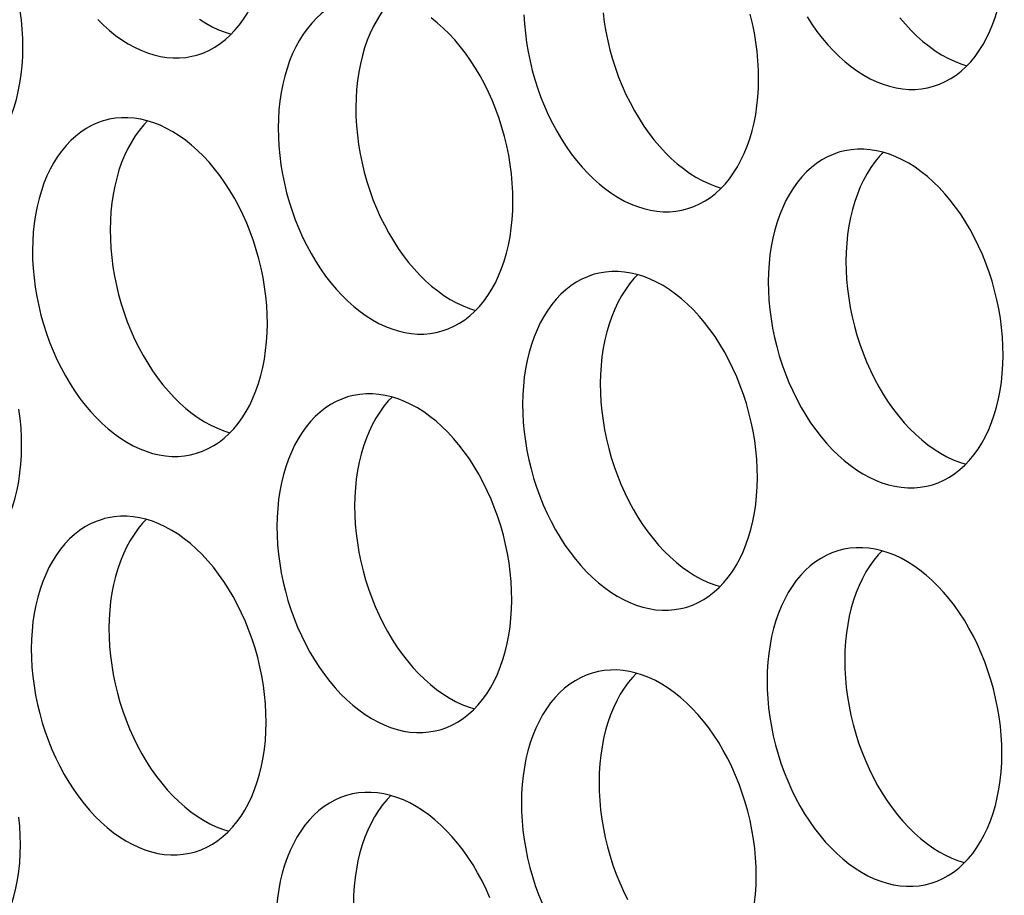
# Model space of a CAD drawing. Extents: x -33.9 to 51.1, y -25 to 40.3.
# Drawn here: x 40.6 to 41, y 23.1 to 23.5 of the extents above; entities that cross this region are included whole.
import ezdxf

# ---------------------------------------------------------------- set-up
doc = ezdxf.new("R2010")
doc.units = 0
doc.header["$LTSCALE"] = 0.605
doc.header["$MEASUREMENT"] = 0
doc.layers.add('02___PRT_ALL_AXES', color=7, linetype='CONTINUOUS')

msp = doc.modelspace()

# ---------------------------------------------------------------- linework, layer by layer
at = {"layer": '02___PRT_ALL_AXES', "color": 7}
for points in [[(40.62986, 23.43836), (40.63101, 23.43869), (40.63366, 23.43962), (40.63624, 23.44077), (40.63873, 23.44214), (40.64113, 23.44373), (40.64345, 23.44554), (40.64566, 23.44755), (40.64776, 23.44976), (40.64975, 23.45217), (40.65162, 23.45476), (40.65336, 23.45753), (40.65497, 23.46048), (40.65644, 23.46359), (40.65777, 23.46684), (40.65895, 23.47025), (40.65999, 23.47378), (40.66087, 23.47743), (40.6616, 23.4812), (40.66218, 23.48506), (40.66259, 23.489), (40.66284, 23.49302), (40.66294, 23.49713)], [(40.96207, 23.42415), (40.96323, 23.42448), (40.96587, 23.42541), (40.96845, 23.42656), (40.97094, 23.42793), (40.97335, 23.42952), (40.97567, 23.43133), (40.97788, 23.43334), (40.97998, 23.43555), (40.98197, 23.43796), (40.98383, 23.44055), (40.98557, 23.44332), (40.98718, 23.44627), (40.98865, 23.44938), (40.98998, 23.45263), (40.99117, 23.45604), (40.99221, 23.45957), (40.99309, 23.46322), (40.99382, 23.46699), (40.99439, 23.47085), (40.9948, 23.47479), (40.99506, 23.47881), (40.99515, 23.48292)], [(40.70036, 23.46444), (40.69921, 23.46411), (40.69657, 23.46318), (40.69399, 23.46203), (40.69149, 23.46066), (40.68909, 23.45907), (40.68677, 23.45726), (40.68456, 23.45525), (40.68246, 23.45304), (40.68047, 23.45063), (40.6786, 23.44804), (40.67687, 23.44526), (40.67526, 23.44231), (40.67378, 23.43921), (40.67246, 23.43596), (40.67127, 23.43255), (40.67023, 23.42902), (40.66935, 23.42537), (40.66862, 23.4216), (40.66805, 23.41774), (40.66764, 23.4138), (40.66738, 23.40978), (40.66729, 23.40567)], [(40.71922, 23.46409), (40.71753, 23.46231), (40.71553, 23.45989), (40.71367, 23.4573), (40.71193, 23.45453), (40.71032, 23.45158), (40.70885, 23.44848), (40.70752, 23.44522), (40.70633, 23.44182), (40.7053, 23.43829), (40.70441, 23.43464), (40.70368, 23.43086), (40.70311, 23.427), (40.7027, 23.42307), (40.70245, 23.41905), (40.70235, 23.41494)], [(40.55201, 23.44186), (40.55194, 23.44602), (40.55172, 23.4502), (40.55133, 23.45438), (40.55078, 23.45859)], [(40.77828, 23.45678), (40.77851, 23.4526), (40.77889, 23.44842), (40.77944, 23.44421), (40.78015, 23.43998), (40.78101, 23.43578), (40.78202, 23.43161), (40.78318, 23.42747), (40.78449, 23.42338), (40.78594, 23.41937), (40.78753, 23.41541), (40.78925, 23.41155), (40.79109, 23.4078), (40.79307, 23.40414), (40.79515, 23.40062), (40.79734, 23.39723), (40.79964, 23.39397), (40.80203, 23.39087), (40.80451, 23.38794), (40.80708, 23.38517), (40.80972, 23.38258), (40.81242, 23.38019), (40.81518, 23.37798), (40.81798, 23.37598), (40.82083, 23.37418), (40.82372, 23.3726), (40.82661, 23.37124), (40.82953, 23.3701), (40.83246, 23.36918), (40.83537, 23.36849), (40.83827, 23.36803), (40.84116, 23.3678), (40.84401, 23.36781), (40.84682, 23.36804), (40.8496, 23.36851), (40.85115, 23.36888)], [(40.81396, 23.45768), (40.81451, 23.45347), (40.81521, 23.44925), (40.81607, 23.44505), (40.81708, 23.44088), (40.81825, 23.43673), (40.81955, 23.43265), (40.821, 23.42863), (40.82259, 23.42468), (40.82431, 23.42082), (40.82616, 23.41706), (40.82813, 23.41341), (40.83021, 23.40988), (40.8324, 23.40649), (40.83471, 23.40323), (40.8371, 23.40014), (40.83958, 23.3972), (40.84215, 23.39443), (40.84478, 23.39185), (40.84748, 23.38945), (40.85024, 23.38725), (40.85305, 23.38524), (40.85589, 23.38345), (40.85878, 23.38187), (40.86168, 23.3805), (40.86459, 23.37936), (40.86736, 23.37849)], [(40.88423, 23.42765), (40.88416, 23.43181), (40.88393, 23.43599), (40.88354, 23.44017), (40.883, 23.44438), (40.88229, 23.44861), (40.88143, 23.4528), (40.88042, 23.45698)], [(40.58579, 23.45464), (40.58842, 23.45206), (40.59112, 23.44966), (40.59389, 23.44746), (40.59669, 23.44545), (40.59954, 23.44366), (40.60242, 23.44208), (40.60532, 23.44071), (40.60823, 23.43957), (40.61116, 23.43865), (40.61408, 23.43796), (40.61698, 23.43751), (40.61987, 23.43728), (40.62272, 23.43728), (40.62553, 23.43752), (40.6283, 23.43799), (40.62986, 23.43836)], [(40.63175, 23.45472), (40.6346, 23.45293), (40.63748, 23.45134), (40.64038, 23.44998), (40.6433, 23.44884), (40.64606, 23.44797)], [(40.77331, 23.37238), (40.77324, 23.37655), (40.77301, 23.38072), (40.77262, 23.3849), (40.77208, 23.38912), (40.77137, 23.39334), (40.77051, 23.39754), (40.7695, 23.40171), (40.76833, 23.40586), (40.76703, 23.40994), (40.76558, 23.41396), (40.76399, 23.41791), (40.76227, 23.42177), (40.76042, 23.42552), (40.75845, 23.42918), (40.75637, 23.43271), (40.75418, 23.4361), (40.75187, 23.43935), (40.74948, 23.44245), (40.747, 23.44538), (40.74443, 23.44816), (40.7418, 23.45074), (40.7391, 23.45314), (40.73634, 23.45534)], [(40.90607, 23.45588), (40.90826, 23.45249), (40.91057, 23.44923), (40.91296, 23.44614), (40.91544, 23.4432), (40.918, 23.44043), (40.92064, 23.43785), (40.92334, 23.43545), (40.9261, 23.43325), (40.92891, 23.43124), (40.93175, 23.42945), (40.93464, 23.42787), (40.93754, 23.4265), (40.94045, 23.42536), (40.94338, 23.42444), (40.94629, 23.42375), (40.94919, 23.4233), (40.95208, 23.42307), (40.95493, 23.42307), (40.95775, 23.42331), (40.96052, 23.42378), (40.96207, 23.42415)], [(40.94802, 23.4554), (40.9505, 23.45247), (40.95307, 23.4497), (40.9557, 23.44712), (40.9584, 23.44472), (40.96117, 23.44251), (40.96397, 23.44051), (40.96682, 23.43872), (40.9697, 23.43713), (40.9726, 23.43577), (40.97551, 23.43463), (40.97828, 23.43376)], [(40.51894, 23.38309), (40.52009, 23.38342), (40.52273, 23.38435), (40.52531, 23.3855), (40.52781, 23.38687), (40.53021, 23.38847), (40.53253, 23.39027), (40.53474, 23.39228), (40.53684, 23.39449), (40.53883, 23.39691), (40.5407, 23.3995), (40.54243, 23.40227), (40.54405, 23.40522), (40.54552, 23.40832), (40.54684, 23.41158), (40.54803, 23.41498), (40.54907, 23.41851), (40.54995, 23.42216), (40.55068, 23.42594), (40.55125, 23.42979), (40.55167, 23.43373), (40.55192, 23.43775), (40.55201, 23.44186)], [(40.85115, 23.36888), (40.8523, 23.36921), (40.85495, 23.37014), (40.85753, 23.37129), (40.86002, 23.37266), (40.86243, 23.37426), (40.86475, 23.37606), (40.86695, 23.37807), (40.86906, 23.38028), (40.87105, 23.3827), (40.87291, 23.38529), (40.87465, 23.38806), (40.87626, 23.39101), (40.87773, 23.39411), (40.87906, 23.39737), (40.88025, 23.40077), (40.88128, 23.4043), (40.88217, 23.40795), (40.8829, 23.41173), (40.88347, 23.41558), (40.88388, 23.41952), (40.88414, 23.42354), (40.88423, 23.42765)], [(40.70235, 23.41494), (40.70242, 23.41078), (40.70265, 23.4066), (40.70304, 23.40242), (40.70358, 23.39821), (40.70429, 23.39398), (40.70515, 23.38978), (40.70616, 23.38561), (40.70732, 23.38147), (40.70863, 23.37738), (40.71008, 23.37337), (40.71167, 23.36941), (40.71339, 23.36555), (40.71523, 23.3618), (40.71721, 23.35814), (40.71929, 23.35462), (40.72148, 23.35123), (40.72379, 23.34797), (40.72618, 23.34487), (40.72866, 23.34194), (40.73122, 23.33917), (40.73386, 23.33658), (40.73656, 23.33419), (40.73932, 23.33198), (40.74213, 23.32998), (40.74497, 23.32818), (40.74786, 23.3266), (40.75076, 23.32524), (40.75367, 23.3241), (40.75643, 23.32323)], [(40.58944, 23.40917), (40.58829, 23.40884), (40.58565, 23.40792), (40.58307, 23.40676), (40.58057, 23.40539), (40.57817, 23.4038), (40.57585, 23.40199), (40.57364, 23.39998), (40.57154, 23.39777), (40.56955, 23.39536), (40.56768, 23.39277), (40.56594, 23.39), (40.56433, 23.38705), (40.56286, 23.38395), (40.56153, 23.38069), (40.56035, 23.37728), (40.55931, 23.37375), (40.55843, 23.3701), (40.5577, 23.36633), (40.55713, 23.36247), (40.55671, 23.35853), (40.55646, 23.35451), (40.55636, 23.3504)], [(40.66239, 23.31712), (40.66232, 23.32128), (40.66209, 23.32545), (40.6617, 23.32964), (40.66115, 23.33385), (40.66045, 23.33807), (40.65959, 23.34227), (40.65858, 23.34644), (40.65741, 23.35059), (40.65611, 23.35467), (40.65466, 23.35869), (40.65307, 23.36265), (40.65135, 23.3665), (40.6495, 23.37026), (40.64753, 23.37391), (40.64545, 23.37744), (40.64325, 23.38083), (40.64095, 23.38409), (40.63856, 23.38718), (40.63608, 23.39012), (40.63351, 23.39289), (40.63088, 23.39547), (40.62818, 23.39787), (40.62541, 23.40008), (40.62261, 23.40208), (40.61977, 23.40387), (40.61688, 23.40546), (40.61398, 23.40682), (40.61107, 23.40796), (40.60814, 23.40888), (40.60523, 23.40957), (40.60232, 23.41003), (40.59943, 23.41025), (40.59658, 23.41025), (40.59377, 23.41001), (40.591, 23.40954), (40.58944, 23.40917)], [(40.6083, 23.40883), (40.6066, 23.40704), (40.60461, 23.40463), (40.60275, 23.40204), (40.60101, 23.39926), (40.5994, 23.39631), (40.59793, 23.39321), (40.5966, 23.38996), (40.59541, 23.38655), (40.59437, 23.38302), (40.59349, 23.37937), (40.59276, 23.3756), (40.59219, 23.37174), (40.59178, 23.3678), (40.59152, 23.36378), (40.59143, 23.35967)], [(40.66729, 23.40567), (40.66736, 23.40151), (40.66759, 23.39734), (40.66797, 23.39315), (40.66852, 23.38894), (40.66923, 23.38472), (40.67009, 23.38052), (40.6711, 23.37635), (40.67226, 23.3722), (40.67357, 23.36812), (40.67502, 23.3641), (40.67661, 23.36014), (40.67832, 23.35629), (40.68017, 23.35253), (40.68214, 23.34887), (40.68423, 23.34535), (40.68642, 23.34196), (40.68872, 23.3387), (40.69111, 23.3356), (40.69359, 23.33267), (40.69616, 23.3299), (40.69879, 23.32732), (40.70149, 23.32492), (40.70426, 23.32271), (40.70706, 23.32071), (40.70991, 23.31892), (40.71279, 23.31733), (40.71569, 23.31597), (40.71861, 23.31483), (40.72153, 23.31391), (40.72445, 23.31322), (40.72735, 23.31276), (40.73024, 23.31253), (40.73309, 23.31254), (40.7359, 23.31278), (40.73867, 23.31325), (40.74023, 23.31362)], [(40.92166, 23.39496), (40.92051, 23.39463), (40.91786, 23.39371), (40.91528, 23.39255), (40.91279, 23.39118), (40.91038, 23.38959), (40.90807, 23.38778), (40.90586, 23.38577), (40.90376, 23.38356), (40.90176, 23.38115), (40.8999, 23.37856), (40.89816, 23.37579), (40.89655, 23.37284), (40.89508, 23.36974), (40.89375, 23.36648), (40.89256, 23.36307), (40.89153, 23.35954), (40.89064, 23.35589), (40.88991, 23.35212), (40.88934, 23.34826), (40.88893, 23.34433), (40.88868, 23.3403), (40.88858, 23.33619)], [(40.9946, 23.30291), (40.99453, 23.30707), (40.9943, 23.31124), (40.99392, 23.31543), (40.99337, 23.31964), (40.99266, 23.32386), (40.9918, 23.32806), (40.99079, 23.33223), (40.98963, 23.33638), (40.98832, 23.34046), (40.98687, 23.34448), (40.98528, 23.34844), (40.98356, 23.35229), (40.98172, 23.35605), (40.97975, 23.3597), (40.97766, 23.36323), (40.97547, 23.36662), (40.97317, 23.36988), (40.97078, 23.37297), (40.9683, 23.37591), (40.96573, 23.37868), (40.96309, 23.38126), (40.9604, 23.38366), (40.95763, 23.38587), (40.95483, 23.38787), (40.95198, 23.38966), (40.9491, 23.39125), (40.9462, 23.39261), (40.94328, 23.39375), (40.94036, 23.39467), (40.93744, 23.39536), (40.93454, 23.39582), (40.93165, 23.39604), (40.9288, 23.39604), (40.92599, 23.3958), (40.92322, 23.39533), (40.92166, 23.39496)], [(40.94052, 23.39462), (40.93882, 23.39283), (40.93683, 23.39042), (40.93496, 23.38783), (40.93322, 23.38505), (40.93161, 23.3821), (40.93014, 23.379), (40.92881, 23.37575), (40.92763, 23.37234), (40.92659, 23.36881), (40.92571, 23.36516), (40.92498, 23.36139), (40.9244, 23.35753), (40.92399, 23.35359), (40.92374, 23.34957), (40.92364, 23.34546)], [(40.74023, 23.31362), (40.74138, 23.31394), (40.74403, 23.31487), (40.74661, 23.31603), (40.7491, 23.3174), (40.75151, 23.31899), (40.75382, 23.3208), (40.75603, 23.32281), (40.75813, 23.32502), (40.76012, 23.32743), (40.76199, 23.33002), (40.76373, 23.33279), (40.76534, 23.33574), (40.76681, 23.33884), (40.76814, 23.3421), (40.76933, 23.34551), (40.77036, 23.34903), (40.77124, 23.35269), (40.77198, 23.35646), (40.77255, 23.36032), (40.77296, 23.36425), (40.77321, 23.36828), (40.77331, 23.37238)], [(40.59143, 23.35967), (40.5915, 23.35551), (40.59173, 23.35134), (40.59211, 23.34715), (40.59266, 23.34294), (40.59337, 23.33872), (40.59423, 23.33452), (40.59524, 23.33035), (40.5964, 23.3262), (40.59771, 23.32212), (40.59916, 23.3181), (40.60075, 23.31414), (40.60247, 23.31029), (40.60431, 23.30653), (40.60629, 23.30287), (40.60837, 23.29935), (40.61056, 23.29596), (40.61286, 23.2927), (40.61525, 23.2896), (40.61773, 23.28667), (40.6203, 23.2839), (40.62294, 23.28132), (40.62564, 23.27892), (40.6284, 23.27671), (40.6312, 23.27471), (40.63405, 23.27292), (40.63693, 23.27133), (40.63983, 23.26997), (40.64275, 23.26883), (40.64551, 23.26796)], [(40.55636, 23.3504), (40.55643, 23.34624), (40.55666, 23.34207), (40.55705, 23.33788), (40.5576, 23.33367), (40.5583, 23.32945), (40.55916, 23.32525), (40.56018, 23.32108), (40.56134, 23.31693), (40.56265, 23.31285), (40.56409, 23.30883), (40.56568, 23.30488), (40.5674, 23.30102), (40.56925, 23.29726), (40.57122, 23.29361), (40.5733, 23.29008), (40.5755, 23.28669), (40.5778, 23.28343), (40.58019, 23.28034), (40.58267, 23.2774), (40.58524, 23.27463), (40.58787, 23.27205), (40.59057, 23.26965), (40.59334, 23.26744), (40.59614, 23.26544), (40.59899, 23.26365), (40.60187, 23.26207), (40.60477, 23.2607), (40.60768, 23.25956), (40.61061, 23.25864), (40.61353, 23.25795), (40.61643, 23.2575), (40.61932, 23.25727), (40.62217, 23.25727), (40.62498, 23.25751), (40.62775, 23.25798), (40.62931, 23.25835)], [(40.92364, 23.34546), (40.92371, 23.3413), (40.92394, 23.33713), (40.92433, 23.33294), (40.92488, 23.32873), (40.92558, 23.32451), (40.92644, 23.32031), (40.92745, 23.31614), (40.92862, 23.31199), (40.92992, 23.30791), (40.93137, 23.30389), (40.93296, 23.29993), (40.93468, 23.29608), (40.93653, 23.29232), (40.9385, 23.28866), (40.94058, 23.28514), (40.94278, 23.28175), (40.94508, 23.27849), (40.94747, 23.27539), (40.94995, 23.27246), (40.95252, 23.26969), (40.95515, 23.26711), (40.95785, 23.26471), (40.96062, 23.2625), (40.96342, 23.2605), (40.96627, 23.25871), (40.96915, 23.25712), (40.97205, 23.25576), (40.97496, 23.25462), (40.97773, 23.25375)], [(40.88368, 23.24764), (40.88361, 23.2518), (40.88338, 23.25598), (40.883, 23.26016), (40.88245, 23.26437), (40.88174, 23.2686), (40.88088, 23.27279), (40.87987, 23.27697), (40.87871, 23.28111), (40.8774, 23.28519), (40.87595, 23.28921), (40.87436, 23.29317), (40.87264, 23.29702), (40.8708, 23.30078), (40.86882, 23.30444), (40.86674, 23.30796), (40.86455, 23.31135), (40.86225, 23.31461), (40.85985, 23.31771), (40.85737, 23.32064), (40.85481, 23.32341), (40.85217, 23.326), (40.84947, 23.32839), (40.84671, 23.3306), (40.8439, 23.3326), (40.84106, 23.33439), (40.83817, 23.33598), (40.83527, 23.33734), (40.83236, 23.33848), (40.82943, 23.3394), (40.82652, 23.34009), (40.82362, 23.34055), (40.82073, 23.34078), (40.81788, 23.34077), (40.81507, 23.34053), (40.81229, 23.34006), (40.81074, 23.33969)], [(40.81074, 23.33969), (40.80958, 23.33937), (40.80694, 23.33844), (40.80436, 23.33729), (40.80187, 23.33591), (40.79946, 23.33432), (40.79714, 23.33251), (40.79493, 23.33051), (40.79283, 23.32829), (40.79084, 23.32588), (40.78898, 23.32329), (40.78724, 23.32052), (40.78563, 23.31757), (40.78416, 23.31447), (40.78283, 23.31121), (40.78164, 23.30781), (40.78061, 23.30428), (40.77972, 23.30063), (40.77899, 23.29685), (40.77842, 23.29299), (40.77801, 23.28906), (40.77775, 23.28504), (40.77766, 23.28093)], [(40.8296, 23.33935), (40.8279, 23.33756), (40.82591, 23.33515), (40.82404, 23.33256), (40.8223, 23.32979), (40.82069, 23.32684), (40.81922, 23.32374), (40.81789, 23.32048), (40.8167, 23.31707), (40.81567, 23.31354), (40.81479, 23.30989), (40.81406, 23.30612), (40.81348, 23.30226), (40.81307, 23.29833), (40.81282, 23.2943), (40.81272, 23.29019)], [(40.88858, 23.33619), (40.88865, 23.33203), (40.88888, 23.32786), (40.88927, 23.32367), (40.88981, 23.31946), (40.89052, 23.31524), (40.89138, 23.31104), (40.89239, 23.30687), (40.89356, 23.30272), (40.89486, 23.29864), (40.89631, 23.29462), (40.8979, 23.29067), (40.89962, 23.28681), (40.90146, 23.28305), (40.90344, 23.2794), (40.90552, 23.27587), (40.90771, 23.27248), (40.91002, 23.26922), (40.91241, 23.26613), (40.91489, 23.26319), (40.91745, 23.26042), (40.92009, 23.25784), (40.92279, 23.25544), (40.92555, 23.25323), (40.92836, 23.25123), (40.9312, 23.24944), (40.93409, 23.24786), (40.93699, 23.24649), (40.9399, 23.24535), (40.94283, 23.24443), (40.94574, 23.24374), (40.94864, 23.24329), (40.95153, 23.24306), (40.95438, 23.24306), (40.9572, 23.2433), (40.95997, 23.24377), (40.96152, 23.24414)], [(40.62931, 23.25835), (40.63046, 23.25868), (40.63311, 23.2596), (40.63569, 23.26076), (40.63818, 23.26213), (40.64058, 23.26372), (40.6429, 23.26553), (40.64511, 23.26754), (40.64721, 23.26975), (40.6492, 23.27216), (40.65107, 23.27475), (40.65281, 23.27752), (40.65442, 23.28047), (40.65589, 23.28358), (40.65722, 23.28683), (40.6584, 23.29024), (40.65944, 23.29377), (40.66032, 23.29742), (40.66105, 23.30119), (40.66163, 23.30505), (40.66204, 23.30899), (40.66229, 23.31301), (40.66239, 23.31712)], [(40.96152, 23.24414), (40.96268, 23.24447), (40.96532, 23.24539), (40.9679, 23.24655), (40.97039, 23.24792), (40.9728, 23.24951), (40.97512, 23.25132), (40.97733, 23.25333), (40.97943, 23.25554), (40.98142, 23.25795), (40.98328, 23.26054), (40.98502, 23.26331), (40.98663, 23.26626), (40.9881, 23.26937), (40.98943, 23.27262), (40.99062, 23.27603), (40.99166, 23.27956), (40.99254, 23.28321), (40.99327, 23.28698), (40.99384, 23.29084), (40.99425, 23.29478), (40.99451, 23.2988), (40.9946, 23.30291)], [(40.81272, 23.29019), (40.81279, 23.28603), (40.81302, 23.28186), (40.81341, 23.27767), (40.81396, 23.27346), (40.81466, 23.26924), (40.81552, 23.26504), (40.81653, 23.26087), (40.8177, 23.25672), (40.819, 23.25264), (40.82045, 23.24862), (40.82204, 23.24467), (40.82376, 23.24081), (40.82561, 23.23705), (40.82758, 23.2334), (40.82966, 23.22987), (40.83185, 23.22648), (40.83416, 23.22322), (40.83655, 23.22013), (40.83903, 23.21719), (40.8416, 23.21442), (40.84423, 23.21184), (40.84693, 23.20944), (40.84969, 23.20723), (40.8525, 23.20523), (40.85534, 23.20344), (40.85823, 23.20186), (40.86113, 23.20049), (40.86404, 23.19935), (40.86681, 23.19848)], [(40.69981, 23.28443), (40.69866, 23.2841), (40.69602, 23.28317), (40.69344, 23.28202), (40.69094, 23.28065), (40.68854, 23.27906), (40.68622, 23.27725), (40.68401, 23.27524), (40.68191, 23.27303), (40.67992, 23.27062), (40.67806, 23.26803), (40.67632, 23.26525), (40.67471, 23.2623), (40.67323, 23.2592), (40.67191, 23.25595), (40.67072, 23.25254), (40.66968, 23.24901), (40.6688, 23.24536), (40.66807, 23.24159), (40.6675, 23.23773), (40.66709, 23.23379), (40.66683, 23.22977), (40.66674, 23.22566)], [(40.77276, 23.19237), (40.77269, 23.19654), (40.77246, 23.20071), (40.77207, 23.20489), (40.77153, 23.20911), (40.77082, 23.21333), (40.76996, 23.21753), (40.76895, 23.2217), (40.76778, 23.22585), (40.76648, 23.22993), (40.76503, 23.23395), (40.76344, 23.2379), (40.76172, 23.24176), (40.75987, 23.24551), (40.7579, 23.24917), (40.75582, 23.2527), (40.75363, 23.25609), (40.75132, 23.25934), (40.74893, 23.26244), (40.74645, 23.26537), (40.74388, 23.26815), (40.74125, 23.27073), (40.73855, 23.27312), (40.73579, 23.27533), (40.73298, 23.27733), (40.73014, 23.27913), (40.72725, 23.28071), (40.72435, 23.28208), (40.72144, 23.28322), (40.71851, 23.28414), (40.7156, 23.28482), (40.7127, 23.28528), (40.70981, 23.28551), (40.70696, 23.28551), (40.70414, 23.28527), (40.70137, 23.2848), (40.69981, 23.28443)], [(40.71868, 23.28408), (40.71698, 23.28229), (40.71498, 23.27988), (40.71312, 23.27729), (40.71138, 23.27452), (40.70977, 23.27157), (40.7083, 23.26847), (40.70697, 23.26521), (40.70578, 23.26181), (40.70475, 23.25828), (40.70386, 23.25463), (40.70313, 23.25085), (40.70256, 23.24699), (40.70215, 23.24306), (40.7019, 23.23904), (40.7018, 23.23493)], [(40.55146, 23.26185), (40.55139, 23.26601), (40.55117, 23.27019), (40.55078, 23.27437), (40.55023, 23.27858)], [(40.77766, 23.28093), (40.77773, 23.27677), (40.77796, 23.27259), (40.77834, 23.26841), (40.77889, 23.2642), (40.7796, 23.25997), (40.78046, 23.25577), (40.78147, 23.2516), (40.78263, 23.24746), (40.78394, 23.24337), (40.78539, 23.23935), (40.78698, 23.2354), (40.7887, 23.23154), (40.79054, 23.22779), (40.79252, 23.22413), (40.7946, 23.22061), (40.79679, 23.21722), (40.79909, 23.21396), (40.80148, 23.21086), (40.80396, 23.20793), (40.80653, 23.20516), (40.80917, 23.20257), (40.81187, 23.20018), (40.81463, 23.19797), (40.81744, 23.19597), (40.82028, 23.19417), (40.82317, 23.19259), (40.82606, 23.19123), (40.82898, 23.19008), (40.83191, 23.18917), (40.83482, 23.18848), (40.83772, 23.18802), (40.84061, 23.18779), (40.84346, 23.1878), (40.84627, 23.18803), (40.84905, 23.1885), (40.8506, 23.18887)], [(40.51839, 23.20308), (40.51954, 23.20341), (40.52218, 23.20434), (40.52476, 23.20549), (40.52726, 23.20686), (40.52966, 23.20846), (40.53198, 23.21026), (40.53419, 23.21227), (40.53629, 23.21448), (40.53828, 23.21689), (40.54015, 23.21949), (40.54188, 23.22226), (40.5435, 23.22521), (40.54497, 23.22831), (40.5463, 23.23156), (40.54748, 23.23497), (40.54852, 23.2385), (40.5494, 23.24215), (40.55013, 23.24593), (40.5507, 23.24978), (40.55112, 23.25372), (40.55137, 23.25774), (40.55146, 23.26185)], [(40.8506, 23.18887), (40.85176, 23.1892), (40.8544, 23.19013), (40.85698, 23.19128), (40.85947, 23.19265), (40.86188, 23.19425), (40.8642, 23.19605), (40.86641, 23.19806), (40.86851, 23.20027), (40.8705, 23.20269), (40.87236, 23.20528), (40.8741, 23.20805), (40.87571, 23.211), (40.87718, 23.2141), (40.87851, 23.21735), (40.8797, 23.22076), (40.88073, 23.22429), (40.88162, 23.22794), (40.88235, 23.23172), (40.88292, 23.23557), (40.88333, 23.23951), (40.88359, 23.24353), (40.88368, 23.24764)], [(40.7018, 23.23493), (40.70187, 23.23077), (40.7021, 23.22659), (40.70249, 23.22241), (40.70303, 23.2182), (40.70374, 23.21397), (40.7046, 23.20977), (40.70561, 23.2056), (40.70678, 23.20146), (40.70808, 23.19737), (40.70953, 23.19335), (40.71112, 23.1894), (40.71284, 23.18554), (40.71468, 23.18179), (40.71666, 23.17813), (40.71874, 23.17461), (40.72093, 23.17122), (40.72324, 23.16796), (40.72563, 23.16486), (40.72811, 23.16193), (40.73067, 23.15916), (40.73331, 23.15657), (40.73601, 23.15418), (40.73877, 23.15197), (40.74158, 23.14997), (40.74442, 23.14817), (40.74731, 23.14659), (40.75021, 23.14523), (40.75312, 23.14408), (40.75588, 23.14322)], [(40.66184, 23.13711), (40.66177, 23.14127), (40.66154, 23.14544), (40.66115, 23.14963), (40.6606, 23.15384), (40.6599, 23.15806), (40.65904, 23.16226), (40.65803, 23.16643), (40.65686, 23.17058), (40.65556, 23.17466), (40.65411, 23.17868), (40.65252, 23.18263), (40.6508, 23.18649), (40.64895, 23.19025), (40.64698, 23.1939), (40.6449, 23.19743), (40.6427, 23.20082), (40.6404, 23.20408), (40.63801, 23.20717), (40.63553, 23.21011), (40.63296, 23.21288), (40.63033, 23.21546), (40.62763, 23.21786), (40.62487, 23.22007), (40.62206, 23.22207), (40.61922, 23.22386), (40.61633, 23.22545), (40.61343, 23.22681), (40.61052, 23.22795), (40.60759, 23.22887), (40.60468, 23.22956), (40.60177, 23.23002), (40.59888, 23.23024), (40.59603, 23.23024), (40.59322, 23.23), (40.59045, 23.22953), (40.58889, 23.22916)], [(40.58889, 23.22916), (40.58774, 23.22883), (40.5851, 23.22791), (40.58252, 23.22675), (40.58002, 23.22538), (40.57762, 23.22379), (40.5753, 23.22198), (40.57309, 23.21997), (40.57099, 23.21776), (40.569, 23.21535), (40.56713, 23.21276), (40.5654, 23.20999), (40.56378, 23.20704), (40.56231, 23.20394), (40.56098, 23.20068), (40.5598, 23.19727), (40.55876, 23.19374), (40.55788, 23.19009), (40.55715, 23.18632), (40.55658, 23.18246), (40.55616, 23.17852), (40.55591, 23.1745), (40.55582, 23.17039)], [(40.60775, 23.22882), (40.60605, 23.22703), (40.60406, 23.22462), (40.6022, 23.22203), (40.60046, 23.21925), (40.59885, 23.2163), (40.59738, 23.2132), (40.59605, 23.20995), (40.59486, 23.20654), (40.59382, 23.20301), (40.59294, 23.19936), (40.59221, 23.19559), (40.59164, 23.19173), (40.59123, 23.18779), (40.59097, 23.18377), (40.59088, 23.17966)], [(40.66674, 23.22566), (40.66681, 23.2215), (40.66704, 23.21733), (40.66742, 23.21314), (40.66797, 23.20893), (40.66868, 23.20471), (40.66954, 23.20051), (40.67055, 23.19634), (40.67171, 23.19219), (40.67302, 23.18811), (40.67447, 23.18409), (40.67606, 23.18013), (40.67777, 23.17628), (40.67962, 23.17252), (40.68159, 23.16886), (40.68368, 23.16534), (40.68587, 23.16195), (40.68817, 23.15869), (40.69056, 23.15559), (40.69304, 23.15266), (40.69561, 23.14989), (40.69824, 23.14731), (40.70094, 23.14491), (40.70371, 23.1427), (40.70651, 23.1407), (40.70936, 23.13891), (40.71224, 23.13732), (40.71514, 23.13596), (40.71806, 23.13482), (40.72098, 23.1339), (40.7239, 23.13321), (40.7268, 23.13275), (40.72969, 23.13252), (40.73254, 23.13253), (40.73535, 23.13277), (40.73812, 23.13324), (40.73968, 23.13361)], [(40.99405, 23.1229), (40.99398, 23.12706), (40.99375, 23.13123), (40.99337, 23.13542), (40.99282, 23.13963), (40.99211, 23.14385), (40.99125, 23.14805), (40.99024, 23.15222), (40.98908, 23.15637), (40.98777, 23.16045), (40.98632, 23.16447), (40.98473, 23.16843), (40.98301, 23.17228), (40.98117, 23.17604), (40.9792, 23.17969), (40.97711, 23.18322), (40.97492, 23.18661), (40.97262, 23.18987), (40.97023, 23.19296), (40.96775, 23.1959), (40.96518, 23.19867), (40.96254, 23.20125), (40.95985, 23.20365), (40.95708, 23.20586), (40.95428, 23.20786), (40.95143, 23.20965), (40.94855, 23.21124), (40.94565, 23.2126), (40.94273, 23.21374), (40.93981, 23.21466), (40.93689, 23.21535), (40.93399, 23.21581), (40.9311, 23.21603), (40.92825, 23.21603), (40.92544, 23.21579), (40.92267, 23.21532), (40.92111, 23.21495)], [(40.92111, 23.21495), (40.91996, 23.21462), (40.91731, 23.2137), (40.91473, 23.21254), (40.91224, 23.21117), (40.90983, 23.20958), (40.90752, 23.20777), (40.90531, 23.20576), (40.90321, 23.20355), (40.90121, 23.20114), (40.89935, 23.19855), (40.89761, 23.19578), (40.896, 23.19283), (40.89453, 23.18973), (40.8932, 23.18647), (40.89201, 23.18306), (40.89098, 23.17953), (40.89009, 23.17588), (40.88936, 23.17211), (40.88879, 23.16825), (40.88838, 23.16431), (40.88813, 23.16029), (40.88803, 23.15618)], [(40.93997, 23.21461), (40.93827, 23.21282), (40.93628, 23.21041), (40.93441, 23.20782), (40.93267, 23.20504), (40.93106, 23.20209), (40.92959, 23.19899), (40.92826, 23.19574), (40.92708, 23.19233), (40.92604, 23.1888), (40.92516, 23.18515), (40.92443, 23.18138), (40.92386, 23.17752), (40.92344, 23.17358), (40.92319, 23.16956), (40.92309, 23.16545)], [(40.73968, 23.13361), (40.74083, 23.13393), (40.74348, 23.13486), (40.74606, 23.13602), (40.74855, 23.13739), (40.75096, 23.13898), (40.75327, 23.14079), (40.75548, 23.1428), (40.75758, 23.14501), (40.75958, 23.14742), (40.76144, 23.15001), (40.76318, 23.15278), (40.76479, 23.15573), (40.76626, 23.15883), (40.76759, 23.16209), (40.76878, 23.1655), (40.76981, 23.16902), (40.77069, 23.17268), (40.77143, 23.17645), (40.772, 23.18031), (40.77241, 23.18424), (40.77266, 23.18826), (40.77276, 23.19237)], [(40.59088, 23.17966), (40.59095, 23.1755), (40.59118, 23.17133), (40.59156, 23.16714), (40.59211, 23.16293), (40.59282, 23.15871), (40.59368, 23.15451), (40.59469, 23.15034), (40.59585, 23.14619), (40.59716, 23.14211), (40.59861, 23.13809), (40.6002, 23.13413), (40.60192, 23.13028), (40.60376, 23.12652), (40.60574, 23.12286), (40.60782, 23.11934), (40.61001, 23.11595), (40.61231, 23.11269), (40.6147, 23.10959), (40.61718, 23.10666), (40.61975, 23.10389), (40.62239, 23.10131), (40.62509, 23.09891), (40.62785, 23.0967), (40.63065, 23.0947), (40.6335, 23.09291), (40.63639, 23.09132), (40.63928, 23.08996), (40.6422, 23.08882), (40.64496, 23.08795)], [(40.55582, 23.17039), (40.55589, 23.16623), (40.55611, 23.16206), (40.5565, 23.15787), (40.55705, 23.15366), (40.55775, 23.14944), (40.55861, 23.14524), (40.55963, 23.14107), (40.56079, 23.13692), (40.5621, 23.13284), (40.56354, 23.12882), (40.56514, 23.12487), (40.56685, 23.12101), (40.5687, 23.11725), (40.57067, 23.1136), (40.57275, 23.11007), (40.57495, 23.10668), (40.57725, 23.10342), (40.57964, 23.10033), (40.58212, 23.09739), (40.58469, 23.09462), (40.58732, 23.09204), (40.59002, 23.08964), (40.59279, 23.08743), (40.59559, 23.08543), (40.59844, 23.08364), (40.60132, 23.08206), (40.60422, 23.08069), (40.60713, 23.07955), (40.61006, 23.07863), (40.61298, 23.07794), (40.61588, 23.07749), (40.61877, 23.07726), (40.62162, 23.07726), (40.62443, 23.0775), (40.6272, 23.07797), (40.62876, 23.07834)], [(40.92309, 23.16545), (40.92316, 23.16129), (40.92339, 23.15712), (40.92378, 23.15293), (40.92433, 23.14872), (40.92503, 23.1445), (40.92589, 23.1403), (40.9269, 23.13613), (40.92807, 23.13198), (40.92938, 23.1279), (40.93082, 23.12388), (40.93241, 23.11992), (40.93413, 23.11607), (40.93598, 23.11231), (40.93795, 23.10865), (40.94003, 23.10513), (40.94223, 23.10174), (40.94453, 23.09848), (40.94692, 23.09538), (40.9494, 23.09245), (40.95197, 23.08968), (40.9546, 23.0871), (40.9573, 23.0847), (40.96007, 23.08249), (40.96287, 23.08049), (40.96572, 23.0787), (40.9686, 23.07711), (40.9715, 23.07575), (40.97441, 23.07461), (40.97718, 23.07374)], [(40.81019, 23.15968), (40.80903, 23.15936), (40.80639, 23.15843), (40.80381, 23.15727), (40.80132, 23.1559), (40.79891, 23.15431), (40.79659, 23.1525), (40.79438, 23.1505), (40.79228, 23.14828), (40.79029, 23.14587), (40.78843, 23.14328), (40.78669, 23.14051), (40.78508, 23.13756), (40.78361, 23.13446), (40.78228, 23.1312), (40.78109, 23.1278), (40.78006, 23.12427), (40.77917, 23.12061), (40.77844, 23.11684), (40.77787, 23.11298), (40.77746, 23.10905), (40.7772, 23.10503), (40.77711, 23.10092)], [(40.88313, 23.06763), (40.88306, 23.07179), (40.88283, 23.07596), (40.88245, 23.08015), (40.8819, 23.08436), (40.88119, 23.08859), (40.88033, 23.09278), (40.87932, 23.09696), (40.87816, 23.1011), (40.87685, 23.10518), (40.8754, 23.1092), (40.87381, 23.11316), (40.87209, 23.11701), (40.87025, 23.12077), (40.86827, 23.12443), (40.86619, 23.12795), (40.864, 23.13134), (40.8617, 23.1346), (40.85931, 23.1377), (40.85683, 23.14063), (40.85426, 23.1434), (40.85162, 23.14599), (40.84892, 23.14838), (40.84616, 23.15059), (40.84335, 23.15259), (40.84051, 23.15438), (40.83762, 23.15597), (40.83472, 23.15733), (40.83181, 23.15847), (40.82888, 23.15939), (40.82597, 23.16008), (40.82307, 23.16054), (40.82018, 23.16077), (40.81733, 23.16076), (40.81452, 23.16052), (40.81174, 23.16005), (40.81019, 23.15968)], [(40.82905, 23.15934), (40.82735, 23.15755), (40.82536, 23.15514), (40.82349, 23.15255), (40.82175, 23.14978), (40.82014, 23.14683), (40.81867, 23.14373), (40.81734, 23.14047), (40.81615, 23.13706), (40.81512, 23.13353), (40.81424, 23.12988), (40.81351, 23.12611), (40.81293, 23.12225), (40.81252, 23.11831), (40.81227, 23.11429), (40.81217, 23.11018)], [(40.88803, 23.15618), (40.8881, 23.15202), (40.88833, 23.14785), (40.88872, 23.14366), (40.88926, 23.13945), (40.88997, 23.13523), (40.89083, 23.13103), (40.89184, 23.12686), (40.89301, 23.12271), (40.89431, 23.11863), (40.89576, 23.11461), (40.89735, 23.11066), (40.89907, 23.1068), (40.90092, 23.10304), (40.90289, 23.09939), (40.90497, 23.09586), (40.90716, 23.09247), (40.90947, 23.08921), (40.91186, 23.08612), (40.91434, 23.08318), (40.91691, 23.08041), (40.91954, 23.07783), (40.92224, 23.07543), (40.925, 23.07322), (40.92781, 23.07122), (40.93065, 23.06943), (40.93354, 23.06785), (40.93644, 23.06648), (40.93935, 23.06534), (40.94228, 23.06442), (40.94519, 23.06373), (40.94809, 23.06328), (40.95098, 23.06305), (40.95383, 23.06305), (40.95665, 23.06329), (40.95942, 23.06376), (40.96098, 23.06413)], [(40.62876, 23.07834), (40.62991, 23.07867), (40.63256, 23.07959), (40.63514, 23.08075), (40.63763, 23.08212), (40.64003, 23.08371), (40.64235, 23.08552), (40.64456, 23.08753), (40.64666, 23.08974), (40.64865, 23.09215), (40.65052, 23.09474), (40.65226, 23.09751), (40.65387, 23.10046), (40.65534, 23.10357), (40.65667, 23.10682), (40.65785, 23.11023), (40.65889, 23.11376), (40.65977, 23.11741), (40.6605, 23.12118), (40.66108, 23.12504), (40.66149, 23.12898), (40.66174, 23.133), (40.66184, 23.13711)], [(40.96098, 23.06413), (40.96213, 23.06446), (40.96477, 23.06538), (40.96735, 23.06654), (40.96985, 23.06791), (40.97225, 23.0695), (40.97457, 23.07131), (40.97678, 23.07332), (40.97888, 23.07553), (40.98087, 23.07794), (40.98273, 23.08053), (40.98447, 23.0833), (40.98608, 23.08625), (40.98755, 23.08936), (40.98888, 23.09261), (40.99007, 23.09602), (40.99111, 23.09955), (40.99199, 23.1032), (40.99272, 23.10697), (40.99329, 23.11083), (40.9937, 23.11477), (40.99396, 23.11879), (40.99405, 23.1229)], [(40.81217, 23.11018), (40.81224, 23.10602), (40.81247, 23.10185), (40.81286, 23.09766), (40.81341, 23.09345), (40.81411, 23.08923), (40.81497, 23.08503), (40.81598, 23.08086), (40.81715, 23.07671), (40.81845, 23.07263), (40.8199, 23.06861), (40.82149, 23.06466), (40.82321, 23.0608), (40.82506, 23.05704)], [(40.76289, 23.05789), (40.76117, 23.06175), (40.75933, 23.0655), (40.75735, 23.06916), (40.75527, 23.07268), (40.75308, 23.07608), (40.75077, 23.07933), (40.74838, 23.08243), (40.7459, 23.08536), (40.74333, 23.08813), (40.7407, 23.09072), (40.738, 23.09311), (40.73524, 23.09532), (40.73243, 23.09732), (40.72959, 23.09912), (40.7267, 23.1007), (40.7238, 23.10207), (40.72089, 23.10321), (40.71796, 23.10413), (40.71505, 23.10481), (40.71215, 23.10527), (40.70926, 23.1055), (40.70641, 23.1055), (40.70359, 23.10526), (40.70082, 23.10479), (40.69926, 23.10442)], [(40.69926, 23.10442), (40.69811, 23.10409), (40.69547, 23.10316), (40.69289, 23.10201), (40.69039, 23.10064), (40.68799, 23.09905), (40.68567, 23.09724), (40.68346, 23.09523), (40.68136, 23.09302), (40.67937, 23.09061), (40.67751, 23.08802), (40.67577, 23.08524), (40.67416, 23.08229), (40.67269, 23.07919), (40.67136, 23.07594), (40.67017, 23.07253), (40.66913, 23.069), (40.66825, 23.06535), (40.66752, 23.06158), (40.66695, 23.05772), (40.66654, 23.05378), (40.66628, 23.04976), (40.66619, 23.04565)], [(40.71813, 23.10407), (40.71643, 23.10228), (40.71443, 23.09987), (40.71257, 23.09728), (40.71083, 23.09451), (40.70922, 23.09156), (40.70775, 23.08846), (40.70642, 23.0852), (40.70523, 23.0818), (40.7042, 23.07827), (40.70331, 23.07461), (40.70258, 23.07084), (40.70201, 23.06698), (40.7016, 23.06305), (40.70135, 23.05903), (40.70125, 23.05492)], [(40.77711, 23.10092), (40.77718, 23.09676), (40.77741, 23.09258), (40.77779, 23.0884), (40.77834, 23.08419), (40.77905, 23.07996), (40.77991, 23.07576), (40.78092, 23.07159), (40.78208, 23.06745), (40.78339, 23.06336), (40.78484, 23.05934), (40.78643, 23.05539)], [(40.55091, 23.08184), (40.55084, 23.086), (40.55062, 23.09017), (40.55023, 23.09436)], [(40.51784, 23.02307), (40.51899, 23.0234), (40.52163, 23.02433), (40.52421, 23.02548), (40.52671, 23.02685), (40.52911, 23.02844), (40.53143, 23.03025), (40.53364, 23.03226), (40.53574, 23.03447), (40.53773, 23.03688), (40.5396, 23.03948), (40.54133, 23.04225), (40.54295, 23.0452), (40.54442, 23.0483), (40.54575, 23.05155), (40.54693, 23.05496), (40.54797, 23.05849), (40.54885, 23.06214), (40.54958, 23.06591), (40.55015, 23.06977), (40.55057, 23.07371), (40.55082, 23.07773), (40.55091, 23.08184)], [(40.85005, 23.00886), (40.85121, 23.00919), (40.85385, 23.01012), (40.85643, 23.01127), (40.85892, 23.01264), (40.86133, 23.01424), (40.86365, 23.01604), (40.86586, 23.01805), (40.86796, 23.02026), (40.86995, 23.02267), (40.87181, 23.02527), (40.87355, 23.02804), (40.87516, 23.03099), (40.87663, 23.03409), (40.87796, 23.03734), (40.87915, 23.04075), (40.88018, 23.04428), (40.88107, 23.04793), (40.8818, 23.0517), (40.88237, 23.05556), (40.88278, 23.0595), (40.88304, 23.06352), (40.88313, 23.06763)]]:
    msp.add_lwpolyline(points, dxfattribs=at)

doc.saveas('drawing.dxf')
